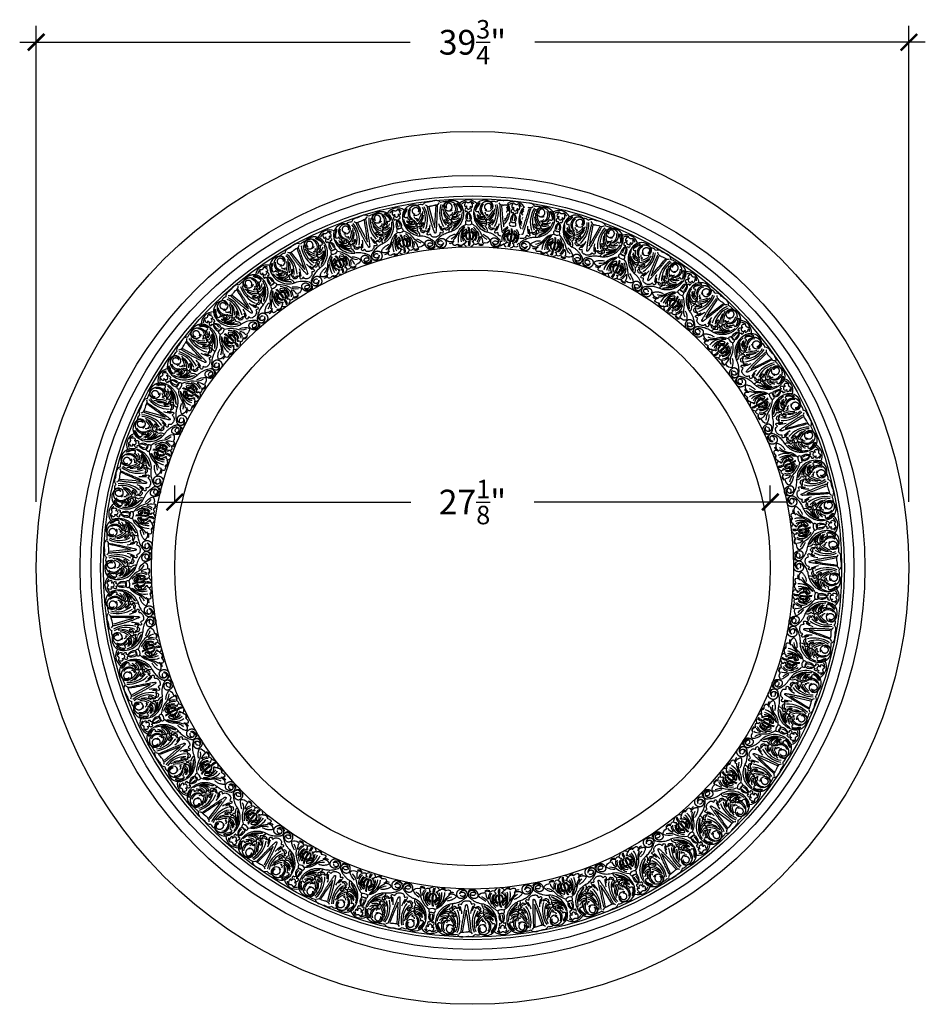
# Model space of a CAD drawing. Units: inches. Extents: x -500 to -173, y 262 to 357.
# Drawn here: x -500 to -458, y 307 to 352 of the extents above; entities that cross this region are included whole.
import ezdxf

# ---------------------------------------------------------------- set-up
doc = ezdxf.new("R2010")
doc.units = ezdxf.units.IN
doc.header["$MEASUREMENT"] = 0
doc.styles.add('DIMS', font='txt')
doc.dimstyles.new('DIM-12', dxfattribs={"dimtxt": 1.125, "dimasz": 0.75, "dimexe": 0.75, "dimexo": 3, "dimgap": 1.125, "dimtad": 0, "dimdec": 4, "dimzin": 3, "dimdsep": 46, "dimlunit": 5, "dimtxsty": 'DIMS', "dimblk1": 'ARCHTICK', "dimblk2": 'ARCHTICK', "dimsah": 1, "dimcen": 0, "dimdle": 0.75, "dimclrd": 256, "dimclre": 256, "dimclrt": 256, "dimadec": 0, "dimazin": 0, "dimtfac": 0.75, "dimtdec": 4, "dimtix": 1, "dimtmove": 2, "dimatfit": 3, "dimfxl": 0, "dimtolj": 1, "dimtzin": 0, "dimlwd": -1, "dimlwe": -1, "dimarcsym": 0})

# ---------------------------------------------------------------- blocks, each defined once
blk = doc.blocks.new('_ArchTick')
at = {"color": 0, "linetype": 'ByBlock', "const_width": 0.15}
blk.add_lwpolyline([(-0.5, -0.5), (0.5, 0.5)], dxfattribs=at)
blk = doc.blocks.new('*D6')
at = {"linetype": 'ByBlock'}
for p, q in [((-498.816, 330.218), (-498.816, 351.904)), ((-459.066, 330.218), (-459.066, 351.904)), ((-499.566, 351.154), (-481.773, 351.154)), ((-458.316, 351.154), (-476.108, 351.154))]:
    blk.add_line(p, q, dxfattribs=at)
at = {"linetype": 'ByBlock', "xscale": 0.75, "yscale": 0.75, "zscale": 0.75, "rotation": 180}
blk.add_blockref('_ArchTick', (-498.816, 351.154), dxfattribs=at)
at = {"linetype": 'ByBlock', "xscale": 0.75, "yscale": 0.75, "zscale": 0.75}
blk.add_blockref('_ArchTick', (-459.066, 351.154), dxfattribs=at)
at = {"linetype": 'ByBlock', "insert": (-478.941, 351.154), "char_height": 1.125, "attachment_point": 5, "style": 'DIMS'}
blk.add_mtext('\\A1;39{\\H0.750000x;\\S3/4;}"', dxfattribs=at)
blk = doc.blocks.new('*D7')
at = {"linetype": 'ByBlock'}
for p, q in [((-492.503, 330.218), (-492.503, 330.965)), ((-465.378, 330.218), (-465.378, 330.965)), ((-493.253, 330.215), (-481.753, 330.215)), ((-464.628, 330.215), (-476.128, 330.215))]:
    blk.add_line(p, q, dxfattribs=at)
at = {"linetype": 'ByBlock', "xscale": 0.75, "yscale": 0.75, "zscale": 0.75, "rotation": 180}
blk.add_blockref('_ArchTick', (-492.503, 330.215), dxfattribs=at)
at = {"linetype": 'ByBlock', "xscale": 0.75, "yscale": 0.75, "zscale": 0.75}
blk.add_blockref('_ArchTick', (-465.378, 330.215), dxfattribs=at)
at = {"linetype": 'ByBlock', "insert": (-478.941, 330.215), "char_height": 1.125, "attachment_point": 5, "style": 'DIMS'}
blk.add_mtext('\\A1;27{\\H0.750000x;\\S1/8;}"', dxfattribs=at)
blk = doc.blocks.new('*U9')
at = {"linetype": 'ByBlock'}
blk.add_line((15.756, 13.235), (15.532, 13.218), dxfattribs=at)
at = {"color": 0, "linetype": 'ByBlock'}
blk.add_line((15.756, 13.235), (16.488, 13.289), dxfattribs=at)
for points in [[(15.285, 15.687, -0.3547), (15.546, 15.572, -0.245907), (15.673, 15.63, 0.271961), (15.801, 15.25)], [(14.991, 15.601, 0.200096), (15.295, 15.28, -0.182833), (15.64, 14.935)], [(16.187, 14.858, 0.21969), (15.831, 14.917, 0.183202), (15.828, 14.698, 0.34066), (16.186, 14.793)], [(15.192, 14.141, -0.147795), (14.901, 13.822, -0.303394), (14.795, 14.1, -0.546714), (14.795, 14.361, -0.223518), (14.721, 14.501, -0.365387), (14.852, 14.574, -0.580431), (14.867, 14.635, 0.591499), (15.436, 14.628, 0.811318), (15.363, 14.672, 0.073981), (15.247, 14.495)], [(14.961, 13.958, -0.191229), (15.281, 14.268, 0.127933), (15.657, 14.64)], [(16.293, 14.067, 0.918347), (16.627, 13.746, 0.482413), (16.466, 14.509, 0.442652), (15.285, 13.955, 0.27679), (15.546, 14.042, 0.245907), (15.673, 13.984, -0.271961), (15.801, 14.364)]]:
    blk.add_lwpolyline(points, format="xyb", dxfattribs=at)
blk.add_lwpolyline([(15.658, 14.94, 0.278686), (15.672, 14.648, 0.184532), (15.8, 14.683, -0.12086), (15.799, 14.913, 0.33734)], format="xyb", close=True, dxfattribs=at)
for centre, radius, start, end in [((16.002, 14.897), 1.313, 103.766, 119.1627), ((15.571, 15.846), 0.0972, 152.8235, 257.3222), ((16.188, 14.872), 1.253, 73.0315, 121.0232), ((16.214, 15.108), 0.938, 70.2109, 130.2109), ((16.359, 15.282), 0.701, 104.5058, 143.4481), ((16.504, 15.208), 0.778, 101.4853, 148.0164), ((16.597, 15.145), 0.806, 112.4912, 142.4912), ((14.769, 15.193), 0.123, 128.3547, 228.4956), ((14.963, 15.641), 0.184, 165.6844, 224.0393), ((14.941, 14.491), 0.789, 38.979, 98.979), ((15.562, 16.036), 0.83, 220.1952, 249.6538), ((15.969, 15.66), 0.416, 198.5287, 228.5287), ((16.178, 15.453), 0.181, 161.3465, 234.8769), ((16.334, 15.719), 0.329, 227.5396, 312.4604), ((14.809, 14.861), 0.169, 114.4692, 168.7266), ((14.805, 15.155), 0.369, 249.2596, 282.216), ((15.013, 14.31), 0.85, 52.8297, 101.5783), ((15.101, 14.638), 0.457, 90, 120.1343), ((15.084, 14.767), 0.162, 79.2771, 149.7163), ((15.135, 16.183), 1.416, 263.5118, 285.9189), ((15.197, 14.996), 0.0968, 122.4088, 216.5306), ((15.378, 15.025), 0.218, 190.1867, 250.1867), ((15.399, 15.065), 0.214, 200.3259, 260.3259), ((16.01, 14.433), 0.436, 68.548, 107.3376), ((15.971, 15.106), 0.369, 256.4148, 303.152), ((16.203, 14.824), 0.555, 313.8317, 43.7824), ((14.945, 14.796), 0.311, 198.9698, 232.0023), ((14.81, 15.022), 0.294, 241.4698, 284.9067), ((14.882, 14.233), 0.193, 142.46, 213.8925), ((15.101, 14.757), 0.429, 233.0405, 303.2945), ((15.173, 14.858), 0.446, 233.2718, 320.8135), ((15.078, 14.729), 0.156, 203.6385, 286.075), ((15.077, 16.328), 1.609, 266.55, 285.5467), ((15.197, 14.539), 0.0749, 145.6738, 241.7555), ((15.392, 14.526), 0.191, 115.1658, 175.1658), ((15.415, 14.523), 0.173, 115.0562, 175.0562), ((14.841, 14.597), 0.443, 265.2495, 306.0252), ((15.047, 14.613), 0.344, 232.1637, 277.8363), ((15.969, 13.954), 0.416, 131.4713, 161.4713), ((16.504, 14.364), 0.778, 211.9836, 258.5147), ((16.597, 14.427), 0.806, 217.5088, 247.5088), ((16.178, 14.161), 0.181, 125.1231, 198.6535), ((16.334, 13.896), 0.329, 47.5396, 132.4604), ((16.002, 14.675), 1.313, 240.8373, 256.234), ((15.571, 13.726), 0.0972, 102.6778, 207.1765), ((16.188, 14.7), 1.253, 238.9768, 286.9685), ((16.214, 14.464), 0.938, 229.7891, 289.7891), ((16.359, 14.29), 0.701, 216.5519, 255.4942)]:
    blk.add_arc(centre, radius, start, end, dxfattribs=at)
for points, weights, knots in [([(16.293, 15.548), (16.213, 15.647), (16.221, 15.773), (16.313, 15.861), (16.405, 15.949), (16.532, 15.952), (16.627, 15.868), (16.725, 15.749), (16.762, 15.599), (16.73, 15.448), (16.698, 15.297), (16.604, 15.174), (16.466, 15.105), (16.233, 15.008), (15.981, 15.014), (15.752, 15.121), (15.524, 15.228), (15.359, 15.419), (15.285, 15.66), (15.229, 15.904), (15.098, 16.118), (14.904, 16.277), (14.86, 16.307), (14.808, 16.316), (14.757, 16.302), (14.705, 16.288), (14.664, 16.254), (14.641, 16.207), (14.614, 16.15), (14.617, 16.087), (14.65, 16.034), (14.683, 15.98), (14.738, 15.949), (14.8, 15.948), (14.731, 15.964), (14.69, 16.022), (14.698, 16.093), (14.706, 16.164), (14.759, 16.212), (14.831, 16.212), (14.902, 16.204), (14.961, 16.161), (14.99, 16.095), (15.018, 16.029), (15.01, 15.957), (14.966, 15.9), (14.879, 15.807), (14.752, 15.795), (14.649, 15.87), (14.546, 15.945), (14.519, 16.07), (14.65, 16.257)], [1, 0.824358215531, 0.824358215531, 1, 0.824358215531, 0.824358215531, 1, 0.933782212859, 0.933782212859, 1, 0.933782212859, 0.933782212859, 1, 0.942945928266, 0.942945928266, 1, 0.942945928266, 0.942945928266, 1, 0.963983364335, 0.963983364335, 1, 0.939713305197, 0.939713305197, 1, 0.939713305197, 0.939713305197, 1, 0.918557831768, 0.918557831768, 1, 0.918557831768, 0.918557831768, 1, 0.830894426291, 0.830894426291, 1, 0.830894426291, 0.830894426291, 1, 0.9090459392, 0.9090459392, 1, 0.9090459392, 0.9090459392, 1, 0.832612171828, 0.832612171828, 1, 0.832612171828, 0.832612171828, 1], [0, 0, 0, 0, 1.485719, 1.485719, 1.485719, 2.971439, 2.971439, 2.971439, 3.870398, 3.870398, 3.870398, 4.769357, 4.769357, 4.769357, 5.60281, 5.60281, 5.60281, 6.436263, 6.436263, 6.436263, 7.096678, 7.096678, 7.096678, 7.953775, 7.953775, 7.953775, 8.810871, 8.810871, 8.810871, 9.80981, 9.80981, 9.80981, 10.808749, 10.808749, 10.808749, 12.265245, 12.265245, 12.265245, 13.721741, 13.721741, 13.721741, 14.778723, 14.778723, 14.778723, 15.835705, 15.835705, 15.835705, 17.284442, 17.284442, 17.284442, 18.733178, 18.733178, 18.733178, 18.733178]), ([(16.518, 16.233), (16.108, 16.242), (15.699, 16.26), (15.29, 16.288), (15.275, 16.293), (15.253, 16.3), (15.245, 16.321), (15.244, 16.328)], [1, 0.999822374931, 0.999822374931, 1, 1, 1, 1, 1], [0, 0, 0, 0, 0.0461692, 0.0461692, 0.0461692, 0.0964289, 0.1165035, 0.1165035, 0.1165035, 0.1165035]), ([(15.248, 14.496), (15.233, 14.481), (15.213, 14.477), (15.194, 14.486), (15.169, 14.497), (15.151, 14.519), (15.145, 14.546), (15.14, 14.573), (15.146, 14.6), (15.165, 14.621), (15.058, 14.599), (14.962, 14.649), (14.918, 14.748), (14.915, 14.754), (14.915, 14.76), (14.918, 14.766), (14.961, 14.858), (15.049, 14.908), (15.15, 14.9), (15.115, 14.953), (15.116, 15.017), (15.152, 15.069), (15.16, 15.078), (15.171, 15.081), (15.182, 15.079), (15.194, 15.076), (15.202, 15.068), (15.205, 15.057), (15.235, 14.976), (15.296, 14.914), (15.377, 14.882), (15.39, 14.88), (15.402, 14.885), (15.41, 14.896), (15.418, 14.907), (15.418, 14.92), (15.412, 14.932), (15.359, 15.028), (15.265, 15.087), (15.155, 15.092), (15.032, 15.062), (14.928, 14.989), (14.858, 14.883), (14.845, 14.887), (14.836, 14.896), (14.833, 14.909), (14.83, 14.922), (14.833, 14.935), (14.843, 14.945), (14.786, 14.949), (14.745, 14.99), (14.743, 15.048), (14.702, 15.073), (14.678, 15.114), (14.677, 15.162), (14.677, 15.211), (14.7, 15.253), (14.741, 15.278), (14.728, 15.297), (14.701, 15.34), (14.686, 15.407), (14.677, 15.48), (14.731, 15.533), (14.795, 15.526), (14.851, 15.493), (14.883, 15.464), (14.905, 15.445), (14.808, 15.566), (14.821, 15.72), (14.936, 15.824), (15.075, 15.728), (15.167, 15.586), (15.197, 15.419)], [1, 0.883252790407, 0.883252790407, 1, 0.929262313039, 0.929262313039, 1, 0.929262313039, 0.929262313039, 1, 0.853247651643, 0.853247651643, 1, 0.944148802223, 0.944148802223, 1, 0.880734391795, 0.880734391795, 1, 0.884098701491, 0.884098701491, 1, 0.906010928951, 0.906010928951, 1, 0.906010928951, 0.906010928951, 1, 0.942534573859, 0.942534573859, 1, 0.899829429125, 0.899829429125, 1, 0.899829429125, 0.899829429125, 1, 0.915913374003, 0.915913374003, 1, 0.953554740178, 0.953554740178, 1, 0.909912889125, 0.909912889125, 1, 0.909912889125, 0.909912889125, 1, 0.831088992379, 0.831088992379, 1, 0.915402283441, 0.915402283441, 1, 0.915402283441, 0.915402283441, 1, 1, 1, 1, 1, 1, 1, 1, 1, 1, 0.818482245701, 0.818482245701, 1, 0.948588041746, 0.948588041746, 1], [0, 0, 0, 0, 1.201616, 1.201616, 1.201616, 2.131295, 2.131295, 2.131295, 3.060974, 3.060974, 3.060974, 4.413646, 4.413646, 4.413646, 5.238138, 5.238138, 5.238138, 6.453054, 6.453054, 6.453054, 7.650173, 7.650173, 7.650173, 8.725076, 8.725076, 8.725076, 9.799978, 9.799978, 9.799978, 10.636474, 10.636474, 10.636474, 11.747067, 11.747067, 11.747067, 12.85766, 12.85766, 12.85766, 13.873039, 13.873039, 13.873039, 14.623997, 14.623997, 14.623997, 15.67581, 15.67581, 15.67581, 16.727622, 16.727622, 16.727622, 18.183241, 18.183241, 18.183241, 19.20177, 19.20177, 19.20177, 20.220298, 20.220298, 20.220298, 20.293506, 20.388125, 20.448927, 20.528817, 20.598804, 20.647842, 20.743077, 20.743077, 20.743077, 22.254676, 22.254676, 22.254676, 23.045271, 23.045271, 23.045271, 23.045271]), ([(16.284, 15.647), (16.323, 15.565), (16.407, 15.529), (16.493, 15.559), (16.579, 15.588), (16.623, 15.668), (16.603, 15.757), (16.552, 15.837), (16.46, 15.858), (16.379, 15.807), (16.415, 15.867), (16.478, 15.897), (16.547, 15.884), (16.615, 15.872), (16.665, 15.823), (16.677, 15.755), (16.702, 15.66), (16.686, 15.564), (16.631, 15.482), (16.577, 15.401), (16.494, 15.349), (16.397, 15.336), (16.321, 15.318), (16.245, 15.33), (16.178, 15.371), (16.112, 15.412), (16.066, 15.475), (16.048, 15.55), (16.035, 15.545), (16.01, 15.535), (15.967, 15.533), (15.93, 15.519), (15.902, 15.515), (15.89, 15.513), (15.889, 15.529), (15.885, 15.57), (15.813, 15.583), (15.762, 15.55), (15.746, 15.517), (15.739, 15.502), (15.76, 15.372), (15.826, 15.258), (15.928, 15.175)], [1, 0.829154836385, 0.829154836385, 1, 0.829154836385, 0.829154836385, 1, 0.805545613152, 0.805545613152, 1, 0.881077574213, 0.881077574213, 1, 0.881077574213, 0.881077574213, 1, 0.941659346407, 0.941659346407, 1, 0.941659346407, 0.941659346407, 1, 0.949253021674, 0.949253021674, 1, 0.949253021674, 0.949253021674, 1, 1, 1, 1, 1, 1, 1, 1, 1, 1, 1, 1, 1, 0.957154752057, 0.957154752057, 1], [0, 0, 0, 0, 1.46432, 1.46432, 1.46432, 2.92864, 2.92864, 2.92864, 4.496006, 4.496006, 4.496006, 5.709117, 5.709117, 5.709117, 6.922228, 6.922228, 6.922228, 7.765166, 7.765166, 7.765166, 8.608104, 8.608104, 8.608104, 9.393502, 9.393502, 9.393502, 10.1789, 10.1789, 10.1789, 10.227115, 10.265802, 10.321166, 10.359757, 10.359757, 10.359757, 10.411399, 10.483191, 10.551165, 10.604327, 10.604327, 10.604327, 11.325261, 11.325261, 11.325261, 11.325261]), ([(16.579, 14.56), (16.627, 14.598), (16.661, 14.648), (16.677, 14.708), (16.663, 14.725), (16.638, 14.755), (16.611, 14.814), (16.633, 14.873), (16.657, 14.906), (16.668, 14.92), (16.653, 14.99), (16.621, 15.053), (16.574, 15.105)], [1, 0.964875349482, 0.964875349482, 1, 1, 1, 1, 1, 1, 1, 0.977283884193, 0.977283884193, 1], [0, 0, 0, 0, 0.652112, 0.652112, 0.652112, 0.726915, 0.782162, 0.859077, 0.920267, 0.920267, 0.920267, 1.443866, 1.443866, 1.443866, 1.443866]), ([(16.284, 13.967), (16.323, 14.05), (16.407, 14.085), (16.493, 14.056), (16.579, 14.026), (16.623, 13.946), (16.603, 13.858), (16.552, 13.778), (16.46, 13.757), (16.379, 13.807), (16.415, 13.747), (16.478, 13.718), (16.547, 13.73), (16.615, 13.742), (16.665, 13.791), (16.677, 13.86), (16.702, 13.955), (16.686, 14.051), (16.631, 14.132), (16.577, 14.213), (16.494, 14.265), (16.397, 14.279), (16.321, 14.297), (16.245, 14.284), (16.178, 14.244), (16.112, 14.203), (16.066, 14.14), (16.048, 14.064), (16.035, 14.07), (16.01, 14.079), (15.967, 14.081), (15.93, 14.095), (15.902, 14.1), (15.89, 14.102), (15.889, 14.085), (15.885, 14.045), (15.813, 14.032), (15.762, 14.064), (15.746, 14.098), (15.739, 14.112), (15.76, 14.242), (15.826, 14.356), (15.928, 14.44)], [1, 0.829154836385, 0.829154836385, 1, 0.829154836385, 0.829154836385, 1, 0.805545613152, 0.805545613152, 1, 0.881077574213, 0.881077574213, 1, 0.881077574213, 0.881077574213, 1, 0.941659346407, 0.941659346407, 1, 0.941659346407, 0.941659346407, 1, 0.949253021674, 0.949253021674, 1, 0.949253021674, 0.949253021674, 1, 1, 1, 1, 1, 1, 1, 1, 1, 1, 1, 1, 1, 0.957154752057, 0.957154752057, 1], [0, 0, 0, 0, 1.46432, 1.46432, 1.46432, 2.92864, 2.92864, 2.92864, 4.496006, 4.496006, 4.496006, 5.709117, 5.709117, 5.709117, 6.922228, 6.922228, 6.922228, 7.765166, 7.765166, 7.765166, 8.608104, 8.608104, 8.608104, 9.393502, 9.393502, 9.393502, 10.1789, 10.1789, 10.1789, 10.227115, 10.265802, 10.321166, 10.359757, 10.359757, 10.359757, 10.411399, 10.483191, 10.551165, 10.604327, 10.604327, 10.604327, 11.325261, 11.325261, 11.325261, 11.325261]), ([(14.702, 13.37), (14.558, 13.447), (14.556, 13.582), (14.639, 13.689), (14.723, 13.796), (14.854, 13.826), (14.976, 13.767), (15.029, 13.714), (15.046, 13.641), (15.02, 13.57), (14.994, 13.5), (14.934, 13.454), (14.859, 13.448), (14.787, 13.448), (14.734, 13.496), (14.726, 13.567), (14.718, 13.638), (14.759, 13.696), (14.828, 13.712), (14.766, 13.711), (14.711, 13.68), (14.678, 13.626), (14.645, 13.573), (14.642, 13.51), (14.669, 13.453), (14.693, 13.406), (14.733, 13.372), (14.785, 13.358), (14.836, 13.344), (14.888, 13.353), (14.932, 13.383), (15.111, 13.535), (15.241, 13.731), (15.285, 13.955)], [1, 0.851508258659, 0.851508258659, 1, 0.851508258659, 0.851508258659, 1, 0.894621016861, 0.894621016861, 1, 0.894621016861, 0.894621016861, 1, 0.830894426291, 0.830894426291, 1, 0.830894426291, 0.830894426291, 1, 0.918557831768, 0.918557831768, 1, 0.918557831768, 0.918557831768, 1, 0.939713305197, 0.939713305197, 1, 0.939713305197, 0.939713305197, 1, 0.974129947402, 0.974129947402, 1], [0, 0, 0, 0, 1.360987, 1.360987, 1.360987, 2.721974, 2.721974, 2.721974, 3.86186, 3.86186, 3.86186, 5.001747, 5.001747, 5.001747, 6.458243, 6.458243, 6.458243, 7.914739, 7.914739, 7.914739, 8.913678, 8.913678, 8.913678, 9.912617, 9.912617, 9.912617, 10.769714, 10.769714, 10.769714, 11.62681, 11.62681, 11.62681, 12.1858, 12.1858, 12.1858, 12.1858]), ([(15.278, 13.242), (15.277, 13.252), (15.273, 13.257), (15.295, 13.267), (15.309, 13.274), (15.71, 13.332), (16.114, 13.36), (16.519, 13.358)], [1, 1, 1, 1, 1, 0.998118573815, 0.998118573815, 1], [0.147504, 0.147504, 0.147504, 0.147504, 0.1780281, 0.2298367, 0.2298367, 0.2298367, 0.3801289, 0.3801289, 0.3801289, 0.3801289])]:
    blk.add_rational_spline(points, weights, degree=3, knots=knots, dxfattribs=at)
for points in [[(14.844, 15.985), (14.88, 16.028), (14.89, 16.088), (14.863, 16.151), (14.814, 16.199)], [(15.501, 16.345), (16.491, 16.287)], [(15.375, 15.582), (15.621, 15.308), (15.746, 15.211), (16.177, 15.085)], [(15.42, 15.553), (15.705, 15.282), (15.894, 15.173)], [(15.948, 15.238), (15.88, 15.357), (15.86, 15.505)], [(16.106, 15.198), (16.008, 15.295), (15.944, 15.407), (15.944, 15.471)], [(16.032, 15.588), (16.073, 15.659), (16.083, 15.622), (16.127, 15.544), (16.191, 15.527)], [(15.375, 14.033), (15.621, 14.307), (15.746, 14.404), (16.177, 14.53)], [(15.42, 14.062), (15.705, 14.333), (15.894, 14.442)], [(15.948, 14.376), (15.88, 14.257), (15.86, 14.109)], [(16.05, 14.424), (15.97, 14.344), (15.913, 14.211)], [(16.106, 14.416), (16.008, 14.319), (15.944, 14.208), (15.944, 14.143)], [(16.032, 13.984), (16.073, 13.913), (16.083, 13.95), (16.127, 14.028), (16.191, 14.044)], [(14.844, 13.675), (14.88, 13.632), (14.89, 13.572), (14.863, 13.509), (14.814, 13.461)]]:
    blk.add_spline(points, degree=3, dxfattribs=at)
for points in [[(15.067, 16.285), (15.061, 16.311), (15.061, 16.338), (15.064, 16.365)], [(16.524, 13.234), (16.524, 13.217), (16.524, 13.201), (16.535, 13.034)], [(16.733, 12.993), (16.722, 13.201), (16.722, 13.217), (16.721, 13.234)]]:
    blk.add_open_spline(points, degree=3, dxfattribs=at)
for points, knots in [([(15.539, 16.067), (15.498, 16.063), (15.405, 16.054), (15.32, 15.919), (15.216, 16.006), (15.318, 16.115), (15.175, 16.106), (15.124, 16.17), (15.084, 16.23), (15.071, 16.268), (15.067, 16.285)], [0, 0, 0, 0, 0.134621, 0.3099515, 0.3710527, 0.4864474, 0.5801513, 0.6827424, 0.7611184, 0.8177087, 0.8177087, 0.8177087, 0.8177087]), ([(16.52, 16.365), (16.524, 16.324), (16.526, 16.283), (16.54, 16.207), (16.593, 16.165), (16.62, 16.144)], [0.2732823, 0.2732823, 0.2732823, 0.2732823, 0.2991868, 0.4092122, 0.517597, 0.517597, 0.517597, 0.517597]), ([(15.562, 16.073), (15.524, 16.057), (15.47, 16.036), (15.383, 15.943), (15.52, 15.922), (15.417, 15.89), (15.402, 15.838), (15.394, 15.776), (15.436, 15.75), (15.454, 15.691), (15.523, 15.691), (15.564, 15.719), (15.587, 15.794), (15.595, 15.717), (15.613, 15.665), (15.664, 15.701), (15.681, 15.755), (15.718, 15.822), (15.755, 15.855), (15.773, 15.872), (15.794, 15.884), (15.826, 15.903), (15.871, 15.863), (15.798, 15.784), (15.731, 15.757), (15.675, 15.736)], [0, 0, 0, 0, 0.152533, 0.214436, 0.301258, 0.352613, 0.446323, 0.487921, 0.544328, 0.591489, 0.67684, 0.713348, 0.773526, 0.826767, 0.88292, 0.913502, 0.996951, 1.078908, 1.161053, 1.161053, 1.161053, 1.233891, 1.27053, 1.315711, 1.525997, 1.525997, 1.525997, 1.525997]), ([(15.689, 15.741), (15.706, 15.718), (15.738, 15.675), (15.692, 15.621), (15.721, 15.558), (15.769, 15.591), (15.8, 15.581), (15.818, 15.575), (15.831, 15.586), (15.855, 15.607), (15.891, 15.586), (15.906, 15.553), (15.932, 15.574), (15.94, 15.53), (15.969, 15.532), (15.99, 15.534)], [0, 0, 0, 0, 0.0839, 0.1567679, 0.205129, 0.2475676, 0.3094553, 0.3094553, 0.3094553, 0.3605768, 0.406042, 0.4315752, 0.4534694, 0.4766948, 0.5351326, 0.5351326, 0.5351326, 0.5351326]), ([(16.073, 15.362), (16.093, 15.338), (16.137, 15.282), (16.209, 15.273), (16.248, 15.268), (16.236, 15.252), (16.21, 15.222), (16.225, 15.152), (16.295, 15.142), (16.334, 15.157), (16.356, 15.165), (16.384, 15.179), (16.444, 15.207), (16.505, 15.294), (16.572, 15.321), (16.606, 15.334), (16.605, 15.319), (16.599, 15.273), (16.496, 15.203), (16.388, 15.099), (16.281, 15.123), (16.248, 15.13)], [0, 0, 0, 0, 0.101225, 0.22898, 0.22898, 0.22898, 0.294142, 0.358599, 0.41994, 0.498943, 0.498943, 0.498943, 0.601977, 0.716644, 0.837754, 0.837754, 0.837754, 0.888962, 0.985958, 1.229263, 1.338986, 1.338986, 1.338986, 1.338986]), ([(16.393, 14.913), (16.376, 14.934), (16.341, 14.977), (16.273, 14.975), (16.206, 14.945), (16.238, 14.912), (16.26, 14.89), (16.249, 14.884), (16.224, 14.87), (16.188, 14.846), (16.19, 14.804), (16.212, 14.767), (16.244, 14.753), (16.261, 14.746), (16.244, 14.728), (16.217, 14.7), (16.268, 14.681), (16.313, 14.662), (16.349, 14.683), (16.37, 14.695)], [0, 0, 0, 0, 0.084011, 0.1763788, 0.2127367, 0.2879742, 0.2879742, 0.2879742, 0.3309462, 0.3878032, 0.4116286, 0.4625526, 0.5238998, 0.5238998, 0.5238998, 0.5840776, 0.6181204, 0.6720512, 0.7462751, 0.7462751, 0.7462751, 0.7462751]), ([(16.631, 14.946), (16.599, 14.97), (16.548, 15.008), (16.477, 14.988), (16.419, 14.942), (16.462, 14.916), (16.488, 14.9), (16.474, 14.9), (16.438, 14.901), (16.384, 14.89), (16.345, 14.854), (16.333, 14.809), (16.35, 14.746), (16.415, 14.713), (16.459, 14.716), (16.472, 14.717), (16.46, 14.711), (16.436, 14.7), (16.409, 14.665), (16.433, 14.627), (16.48, 14.623), (16.552, 14.617), (16.601, 14.655), (16.632, 14.68)], [0, 0, 0, 0, 0.124577, 0.193638, 0.24367, 0.320388, 0.320388, 0.320388, 0.367064, 0.441242, 0.496622, 0.535557, 0.591532, 0.698864, 0.741462, 0.741462, 0.741462, 0.785865, 0.830553, 0.866681, 0.907877, 0.980781, 1.104882, 1.104882, 1.104882, 1.104882]), ([(16.073, 14.252), (16.093, 14.277), (16.137, 14.332), (16.209, 14.341), (16.248, 14.346), (16.236, 14.362), (16.21, 14.393), (16.225, 14.463), (16.295, 14.473), (16.334, 14.458), (16.356, 14.449), (16.384, 14.436), (16.444, 14.408), (16.505, 14.32), (16.572, 14.294), (16.606, 14.28), (16.605, 14.296), (16.599, 14.342), (16.496, 14.412), (16.388, 14.516), (16.281, 14.492), (16.248, 14.484)], [0, 0, 0, 0, 0.101225, 0.22898, 0.22898, 0.22898, 0.294142, 0.358599, 0.41994, 0.498943, 0.498943, 0.498943, 0.601977, 0.716644, 0.837754, 0.837754, 0.837754, 0.888962, 0.985958, 1.229263, 1.338986, 1.338986, 1.338986, 1.338986]), ([(15.689, 13.831), (15.706, 13.854), (15.738, 13.897), (15.692, 13.951), (15.721, 14.014), (15.769, 13.981), (15.8, 13.991), (15.818, 13.997), (15.831, 13.986), (15.855, 13.965), (15.891, 13.986), (15.906, 14.019), (15.932, 13.998), (15.94, 14.042), (15.969, 14.04), (15.99, 14.038)], [0, 0, 0, 0, 0.0839, 0.1567679, 0.205129, 0.2475676, 0.3094553, 0.3094553, 0.3094553, 0.3605768, 0.406042, 0.4315752, 0.4534694, 0.4766948, 0.5351326, 0.5351326, 0.5351326, 0.5351326]), ([(15.108, 13.324), (15.106, 13.337), (15.111, 13.351), (15.124, 13.402), (15.175, 13.466), (15.318, 13.457), (15.216, 13.566), (15.32, 13.653), (15.405, 13.518), (15.498, 13.509), (15.539, 13.505)], [0.8978854, 0.8978854, 0.8978854, 0.8978854, 1.0153671, 1.0937431, 1.1963342, 1.2900381, 1.4054328, 1.466534, 1.6418645, 1.7764855, 1.7764855, 1.7764855, 1.7764855]), ([(15.562, 13.499), (15.524, 13.515), (15.47, 13.536), (15.383, 13.629), (15.52, 13.65), (15.417, 13.682), (15.402, 13.734), (15.394, 13.796), (15.436, 13.822), (15.454, 13.881), (15.523, 13.881), (15.564, 13.853), (15.587, 13.778), (15.595, 13.855), (15.613, 13.907), (15.664, 13.871), (15.681, 13.817), (15.718, 13.75), (15.755, 13.717), (15.773, 13.7), (15.794, 13.688), (15.826, 13.669), (15.871, 13.709), (15.798, 13.788), (15.731, 13.815), (15.675, 13.836)], [0, 0, 0, 0, 0.152533, 0.214436, 0.301258, 0.352613, 0.446323, 0.487921, 0.544328, 0.591489, 0.67684, 0.713348, 0.773526, 0.826767, 0.88292, 0.913502, 0.996951, 1.078908, 1.161053, 1.161053, 1.161053, 1.233891, 1.27053, 1.315711, 1.525997, 1.525997, 1.525997, 1.525997]), ([(16.621, 13.423), (16.594, 13.402), (16.541, 13.36), (16.526, 13.283), (16.524, 13.242), (16.524, 13.234)], [0, 0, 0, 0, 0.1102312, 0.2188734, 0.2466255, 0.2466255, 0.2466255, 0.2466255])]:
    blk.add_open_spline(points, degree=3, knots=knots, dxfattribs=at)
at = {"linetype": 'ByBlock'}
blk.add_open_spline([(16.636, 16.083), (16.659, 16.103), (16.709, 16.147), (16.732, 16.254), (16.727, 16.327), (16.722, 16.365)], degree=3, knots=[0, 0, 0, 0, 0.0998826, 0.2189306, 0.3448294, 0.3448294, 0.3448294, 0.3448294], dxfattribs=at)
for points in [[(16.684, 15.791), (16.665, 15.959), (16.634, 16.081)], [(16.647, 13.544), (16.679, 13.614), (16.685, 13.719), (16.668, 13.8)], [(16.721, 13.234), (16.725, 13.437), (16.651, 13.547)]]:
    blk.add_spline(points, degree=3, dxfattribs=at)
blk = doc.blocks.new('*U10')
at = {"color": 0, "linetype": 'ByBlock', "lineweight": -2}
for p, rotation in [((34.206, 2.918), 101.508126654337), ((34.5, 0), 90), ((34.018, -3.725), 75.24379963010992), ((33.336, 5.718), 113.016253308674), ((32.99, -6.472), 63.73567297577292), ((31.924, 8.289), 124.524379963011), ((31.435, -8.958), 52.22754632143582), ((30.028, 10.526), 136.032506617348), ((29.416, -11.084), 40.71941966709881), ((27.724, 12.34), 147.540633271685), ((27.012, -12.765), 29.21129301276175), ((25.105, 13.658), 159.0487599260219), ((24.322, -13.932), 17.70316635842473), ((22.274, 14.427), 170.556886580359), ((21.453, -14.54), 6.195039704087619), ((19.348, 14.616), 182.0650132346957), ((18.521, -14.562), 354.6869130497507), ((16.443, 14.217), 193.5731398890329), ((15.643, -13.999), 343.1787863954137), ((13.675, 13.246), 205.0812665433698), ((12.935, -12.873), 331.6706597410767), ((11.157, 11.743), 216.5893931977068), ((10.506, -11.23), 320.1625330867398), ((8.99, 9.768), 228.0975198520438), ((8.454, -9.135), 308.6544064324028), ((7.26, 7.4), 239.6056465063809), ((6.861, -6.673), 297.1462797780658), ((6.037, 4.734), 251.1137731607179), ((5.791, -3.942), 285.6381531237288), ((5.371, 1.878), 262.6218998150549), ((5.288, -1.053), 274.1300264693919)]:
    blk.add_blockref('*U9', p, dxfattribs=dict(at, rotation=rotation))
blk = doc.blocks.new('medallion703-312')
at = {"color": 0, "linetype": 'ByBlock'}
for points in [[(22.236, 16.432, 0.075256), (22.129, 16.328, 0.271209), (22.08, 15.439)], [(21.734, 16.12, 0.21969), (21.609, 15.782, 0.183202), (21.823, 15.738, 0.34066), (21.797, 16.108)], [(21.96, 14.657, -0.004839), (21.959, 14.66, -0.223518), (21.808, 14.613, -0.365387), (21.761, 14.755, -0.580431), (21.703, 14.782, 0.591499), (21.818, 15.339, 0.811318), (21.761, 15.277, 0.073981), (21.913, 15.129)]]:
    blk.add_lwpolyline(points, format="xyb", dxfattribs=at)
blk.add_lwpolyline([(21.553, 15.616, 0.278686), (21.842, 15.575, 0.184532), (21.833, 15.708, -0.12086), (21.607, 15.75, 0.33734)], format="xyb", close=True, dxfattribs=at)
at = {"linetype": 'ByBlock'}
for radius in [19.875, 17.875, 17.375, 16.938, 16.812, 14.625, 13.562]:
    blk.add_circle((19.875, 0), radius, dxfattribs=at)
at = {"color": 0, "linetype": 'ByBlock'}
for centre, radius, start, end in [((21.77, 16.13), 0.555, 32.9765, 122.9272), ((22.118, 15.867), 0.436, 147.6927, 186.4823), ((21.449, 15.955), 0.369, 335.5595, 22.2968), ((22.051, 14.864), 0.85, 131.9745, 180.723), ((21.859, 14.828), 0.789, 118.1238, 139.9501), ((21.417, 15.358), 0.218, 269.3315, 329.3315), ((21.382, 15.386), 0.214, 279.4707, 339.4707), ((20.234, 15.337), 1.416, 342.6565, 5.0637), ((20.081, 15.308), 1.609, 345.6947, 4.6915), ((21.917, 15.299), 0.173, 194.2009, 254.2009), ((21.543, 15.124), 0.446, 312.4166, 39.9583), ((21.745, 15.012), 0.457, 169.1448, 199.279), ((21.412, 15.174), 0.0968, 201.5536, 295.6754), ((21.615, 15.02), 0.162, 158.4218, 228.8611), ((21.181, 14.819), 0.369, 328.4044, 1.3608), ((21.314, 14.799), 0.294, 320.6146, 4.0515), ((21.651, 15.007), 0.156, 282.7832, 5.2198), ((21.91, 15.277), 0.191, 194.3106, 254.3106), ((21.86, 15.088), 0.0749, 224.8186, 320.9003), ((21.628, 15.035), 0.429, 17.2451, 22.4393), ((21.138, 14.791), 0.123, 271.6478, 307.6403), ((21.471, 14.767), 0.169, 193.614, 247.8714), ((21.561, 14.889), 0.311, 278.1146, 311.147), ((21.628, 15.035), 0.429, 312.1853, 325.3039)]:
    blk.add_arc(centre, radius, start, end, dxfattribs=at)
for points, weights, knots in [([(21.469, 16.596), (21.503, 16.548), (21.528, 16.496), (21.543, 16.441), (21.595, 16.194), (21.542, 15.947), (21.393, 15.743), (21.367, 15.707), (21.338, 15.673), (21.307, 15.641)], [0.952841609084, 0.958607416877, 0.974326880515, 1, 0.942945928266, 0.942945928266, 1, 0.98946607249, 0.980877030339, 0.974232873547], [4.420824, 4.420824, 4.420824, 4.420824, 4.769357, 4.769357, 4.769357, 5.60281, 5.60281, 5.60281, 5.756691, 5.756691, 5.756691, 5.756691]), ([(22.1, 16.449), (22.072, 16.504), (22.029, 16.547), (21.974, 16.574), (21.954, 16.563), (21.92, 16.544), (21.857, 16.528), (21.803, 16.561), (21.775, 16.591), (21.763, 16.605), (21.692, 16.603), (21.624, 16.584), (21.563, 16.547)], [1, 0.964875349482, 0.964875349482, 1, 1, 1, 1, 1, 1, 1, 0.977283884193, 0.977283884193, 1], [0, 0, 0, 0, 0.652112, 0.652112, 0.652112, 0.726915, 0.782162, 0.859077, 0.920267, 0.920267, 0.920267, 1.443866, 1.443866, 1.443866, 1.443866]), ([(21.912, 15.13), (21.924, 15.113), (21.924, 15.092), (21.912, 15.075), (21.896, 15.052), (21.872, 15.039), (21.844, 15.039), (21.816, 15.038), (21.791, 15.05), (21.774, 15.072), (21.775, 14.963), (21.708, 14.878), (21.602, 14.853), (21.596, 14.852), (21.59, 14.853), (21.585, 14.856), (21.503, 14.916), (21.47, 15.012), (21.497, 15.11), (21.438, 15.085), (21.376, 15.098), (21.332, 15.144), (21.324, 15.153), (21.323, 15.165), (21.328, 15.175), (21.332, 15.186), (21.342, 15.193), (21.353, 15.194), (21.439, 15.208), (21.511, 15.256), (21.558, 15.329), (21.562, 15.342), (21.559, 15.355), (21.55, 15.365), (21.541, 15.374), (21.528, 15.377), (21.515, 15.373), (21.41, 15.339), (21.335, 15.258), (21.309, 15.151), (21.315, 15.024), (21.368, 14.909), (21.459, 14.82), (21.453, 14.808), (21.442, 14.801), (21.428, 14.8), (21.415, 14.8), (21.403, 14.806), (21.395, 14.817), (21.38, 14.761), (21.332, 14.73), (21.275, 14.738), (21.243, 14.702), (21.198, 14.687), (21.15, 14.695), (21.149, 14.696), (21.148, 14.696), (21.146, 14.696)], [1, 0.883252790407, 0.883252790407, 1, 0.929262313039, 0.929262313039, 1, 0.929262313039, 0.929262313039, 1, 0.853247651643, 0.853247651643, 1, 0.944148802223, 0.944148802223, 1, 0.880734391795, 0.880734391795, 1, 0.884098701491, 0.884098701491, 1, 0.906010928951, 0.906010928951, 1, 0.906010928951, 0.906010928951, 1, 0.942534573859, 0.942534573859, 1, 0.899829429125, 0.899829429125, 1, 0.899829429125, 0.899829429125, 1, 0.915913374003, 0.915913374003, 1, 0.953554740178, 0.953554740178, 1, 0.909912889125, 0.909912889125, 1, 0.909912889125, 0.909912889125, 1, 0.831088992379, 0.831088992379, 1, 0.915402283441, 0.915402283441, 1, 0.997455344893, 0.994987231681, 0.992595660366], [0, 0, 0, 0, 1.201616, 1.201616, 1.201616, 2.131295, 2.131295, 2.131295, 3.060974, 3.060974, 3.060974, 4.413646, 4.413646, 4.413646, 5.238138, 5.238138, 5.238138, 6.453054, 6.453054, 6.453054, 7.650173, 7.650173, 7.650173, 8.725076, 8.725076, 8.725076, 9.799978, 9.799978, 9.799978, 10.636474, 10.636474, 10.636474, 11.747067, 11.747067, 11.747067, 12.85766, 12.85766, 12.85766, 13.873039, 13.873039, 13.873039, 14.623997, 14.623997, 14.623997, 15.67581, 15.67581, 15.67581, 16.727622, 16.727622, 16.727622, 18.183241, 18.183241, 18.183241, 19.20177, 19.20177, 19.20177, 19.232407, 19.232407, 19.232407, 19.232407])]:
    blk.add_rational_spline(points, weights, degree=3, knots=knots, dxfattribs=at)
for points in [[(21.331, 15.786), (21.414, 15.891), (21.462, 16.022), (21.509, 16.153)], [(21.344, 15.86), (21.352, 15.871), (21.361, 15.881), (21.369, 15.892)], [(22.115, 15.665), (22.105, 15.694), (22.096, 15.724), (22.087, 15.754)], [(22.134, 15.904), (22.139, 15.896), (22.143, 15.888), (22.148, 15.88)], [(22.152, 15.957), (22.154, 15.954), (22.156, 15.951), (22.158, 15.947)]]:
    blk.add_open_spline(points, degree=3, dxfattribs=at)
for points, knots in [([(21.404, 16.215), (21.419, 16.214), (21.454, 16.22), (21.475, 16.28), (21.468, 16.321), (21.464, 16.345), (21.457, 16.371), (21.45, 16.397), (21.439, 16.42)], [0.3132834, 0.3132834, 0.3132834, 0.3132834, 0.3585988, 0.4199399, 0.4989432, 0.4989432, 0.4989432, 0.5872588, 0.5872588, 0.5872588, 0.5872588]), ([(21.453, 16.5), (21.483, 16.441), (21.53, 16.353), (21.491, 16.263), (21.478, 16.231)], [1.0234763, 1.0234763, 1.0234763, 1.0234763, 1.2292625, 1.3389865, 1.3389865, 1.3389865, 1.3389865]), ([(21.718, 16.333), (21.695, 16.32), (21.645, 16.294), (21.635, 16.227), (21.652, 16.156), (21.69, 16.181), (21.716, 16.198), (21.72, 16.186), (21.729, 16.159), (21.746, 16.119), (21.787, 16.113), (21.828, 16.128), (21.847, 16.157), (21.858, 16.172), (21.872, 16.152), (21.894, 16.121), (21.923, 16.167), (21.949, 16.207), (21.936, 16.247), (21.928, 16.269)], [0, 0, 0, 0, 0.084011, 0.1763788, 0.2127367, 0.2879742, 0.2879742, 0.2879742, 0.3309462, 0.3878032, 0.4116286, 0.4625526, 0.5238998, 0.5238998, 0.5238998, 0.5840776, 0.6181204, 0.6720512, 0.7462751, 0.7462751, 0.7462751, 0.7462751]), ([(21.731, 16.573), (21.701, 16.546), (21.654, 16.503), (21.66, 16.43), (21.695, 16.364), (21.729, 16.401), (21.749, 16.424), (21.746, 16.41), (21.738, 16.375), (21.739, 16.32), (21.768, 16.275), (21.81, 16.255), (21.874, 16.26), (21.919, 16.317), (21.924, 16.361), (21.926, 16.374), (21.929, 16.361), (21.936, 16.336), (21.965, 16.302), (22.006, 16.318), (22.019, 16.364), (22.04, 16.434), (22.011, 16.489), (21.992, 16.524)], [0, 0, 0, 0, 0.124577, 0.193638, 0.24367, 0.320388, 0.320388, 0.320388, 0.367064, 0.441242, 0.496622, 0.535557, 0.591532, 0.698864, 0.741462, 0.741462, 0.741462, 0.785865, 0.830553, 0.866681, 0.907877, 0.980781, 1.104882, 1.104882, 1.104882, 1.104882]), ([(22.218, 16.335), (22.174, 16.297), (22.108, 16.235), (22.111, 16.144), (22.112, 16.11)], [1.0464788, 1.0464788, 1.0464788, 1.0464788, 1.2292625, 1.3389865, 1.3389865, 1.3389865, 1.3389865]), ([(22.177, 16.067), (22.162, 16.071), (22.129, 16.089), (22.132, 16.154), (22.155, 16.19), (22.167, 16.21), (22.18, 16.227), (22.192, 16.244), (22.206, 16.259)], [0.3106819, 0.3106819, 0.3106819, 0.3106819, 0.3585988, 0.4199399, 0.4989432, 0.4989432, 0.4989432, 0.5688471, 0.5688471, 0.5688471, 0.5688471]), ([(22.103, 15.586), (22.101, 15.591), (22.044, 15.735), (22.049, 15.895), (22.054, 16.049)], [0.5658521, 0.5658521, 0.5658521, 0.5658521, 0.5848197, 1.0841689, 1.0841689, 1.0841689, 1.0841689])]:
    blk.add_open_spline(points, degree=3, knots=knots, dxfattribs=at)
for points, weights in [([(21.352, 15.909), (21.36, 15.914), (21.367, 15.92), (21.374, 15.926)], [0.991487577976, 0.994107170201, 0.996944644209, 1]), ([(22.126, 15.738), (22.115, 15.754), (22.105, 15.77), (22.096, 15.787)], [0.983412700635, 0.987949053619, 0.993478153407, 1])]:
    blk.add_rational_spline(points, weights, degree=3, dxfattribs=at)
at = {"linetype": 'ByBlock'}
blk.add_blockref('*U10', (0, 0), dxfattribs=at)

msp = doc.modelspace()

# ---------------------------------------------------------------- block references
at = {"linetype": 'ByBlock'}
msp.add_blockref('medallion703-312', (-498.81577, 327.21828), dxfattribs=at)

# ---------------------------------------------------------------- dimensions: what is measured, and where the dimension line sits
for base, p1, p2, picture, middle in [((-459.06577, 351.15421), (-498.81577, 327.21828), (-459.06577, 327.21828), '*D6', (-478.94077, 351.15421)), ((-465.37827, 330.21457), (-492.50327, 327.21828), (-465.37827, 327.21828), '*D7', (-478.94077, 330.21457))]:
    dim = msp.add_linear_dim(base=base, p1=p1, p2=p2, dimstyle='DIM-12', override={"dimpost": '"'}, dxfattribs=at)
    dim.commit()
    dim.dimension.update_dxf_attribs({"geometry": picture, "text_midpoint": middle})

doc.saveas('drawing.dxf')
